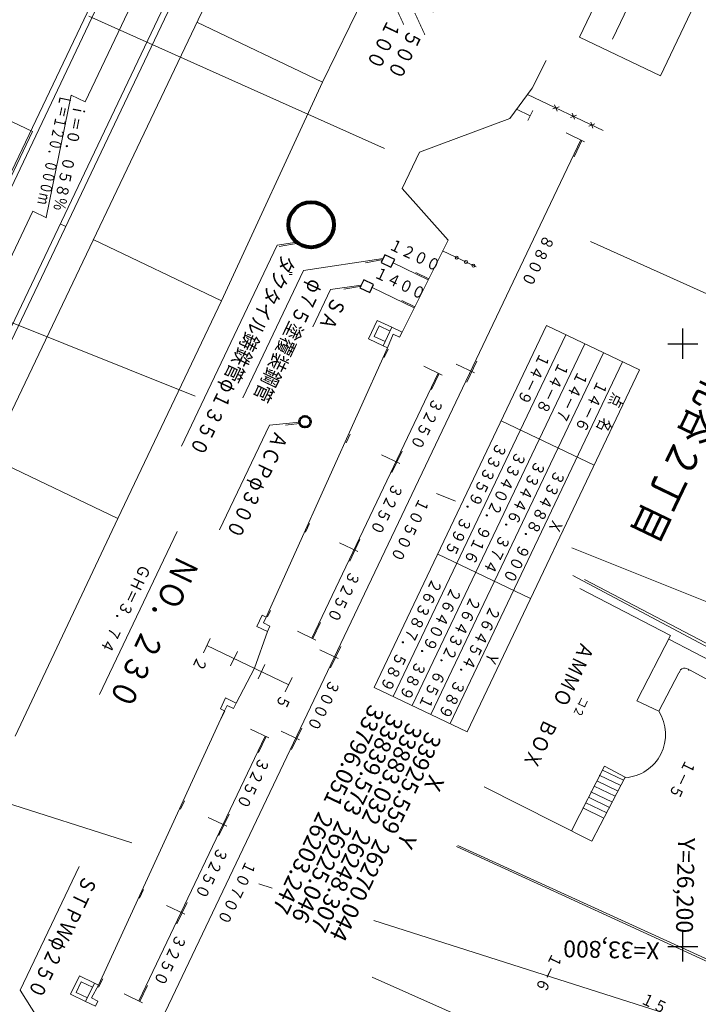
# Model space of a CAD drawing. Extents: x 26086 to 26354, y 33730 to 34021.
# Drawn here: x 26145 to 26201, y 33795 to 33877 of the extents above; entities that cross this region are included whole.
import ezdxf

# ---------------------------------------------------------------- set-up
doc = ezdxf.new("R2010")
doc.units = 0
for name, color, linetype, lineweight in [('\\M+5A4BD\\M+5A4CE\\M+5CBFB', 136, 'Continuous', 0), ('\\M+5BAE1\\M+5B6CF\\M+587ED', 4, 'Continuous', 0), ('\\M+5BF6B\\M+5B6CF\\M+587ED', 62, 'Continuous', 0), ('道路平面図', 7, 'Continuous', 0)]:
    doc.layers.add(name, color=color, linetype=linetype, lineweight=lineweight)
doc.styles.add('\\M+5A3CD\\M+5A3D3 \\M+5A5B4\\M+5A5B7\\M+5A5C3\\M+5A5AF', font='MS Gothic.ttf')

msp = doc.modelspace()

# ---------------------------------------------------------------- linework, layer by layer
at = {"layer": '\\M+5A4BD\\M+5A4CE\\M+5CBFB', "linetype": 'Continuous', "lineweight": 13}
for p, q in [((26175.26, 33866.179), (26150.71, 33877.172)), ((26146.044, 33867.601), (26127.087, 33876.637)), ((26146.044, 33867.601), (26132.059, 33838.264)), ((26248.234, 33833.39), (26192.325, 33858.467)), ((26159.533, 33845.654), (26139.419, 33853.703)), ((26174.393, 33821.486), (26188.7, 33851.5)), ((26196.401, 33847.829), (26188.7, 33851.5)), ((26190.28, 33850.747), (26175.973, 33820.733)), ((26191.859, 33849.994), (26177.553, 33819.98)), ((26193.411, 33849.255), (26179.104, 33819.24)), ((26194.991, 33848.502), (26180.684, 33818.487)), ((26196.401, 33847.829), (26182.094, 33817.815)), ((26192.636, 33839.931), (26184.935, 33843.602)), ((26181.135, 33836.944), (26179.571, 33837.571)), ((26243.459, 33811.955), (26190.795, 33833.071)), ((26187.365, 33828.873), (26179.664, 33832.544)), ((26182.094, 33817.815), (26174.393, 33821.486)), ((26154.28, 33808.609), (26122.644, 33818.666)), ((26165.932, 33804.852), (26164.831, 33805.203)), ((26229.205, 33784.694), (26174.377, 33802.162))]:
    msp.add_line(p, q, dxfattribs=at)
at = {"layer": '\\M+5BAE1\\M+5B6CF\\M+587ED', "linetype": 'Continuous', "lineweight": 13}
for p, q in [((26198.753, 33890.771), (26191.438, 33875.426)), ((26198.152, 33872.225), (26205.466, 33887.571)), ((26195.807, 33878.709), (26194.166, 33875.267)), ((26191.438, 33875.426), (26198.152, 33872.225)), ((26187.492, 33871.189), (26188.665, 33873.503)), ((26185.638, 33868.68), (26187.492, 33871.189)), ((26193.401, 33867.68), (26187.11, 33870.678)), ((26189.202, 33869.474), (26189.73, 33869.637)), ((26189.363, 33869.812), (26189.568, 33869.299)), ((26187.339, 33868.908), (26186.211, 33869.445)), ((26187.541, 33869.331), (26187.151, 33868.513)), ((26190.669, 33868.775), (26191.168, 33868.952)), ((26190.83, 33869.113), (26191.007, 33868.613)), ((26178.143, 33865.883), (26185.638, 33868.68)), ((26192.192, 33868.048), (26192.692, 33868.226)), ((26192.353, 33868.387), (26192.53, 33867.887)), ((26190.33, 33867.482), (26191.853, 33866.756)), ((26191.543, 33866.904), (26153.153, 33786.367)), ((26191.627, 33866.864), (26190.982, 33865.51)), ((26176.704, 33862.864), (26178.143, 33865.883)), ((26180.517, 33858.589), (26176.704, 33862.864)), ((26166.349, 33858.167), (26158.409, 33841.511)), ((26167.972, 33858.414), (26166.349, 33858.167)), ((26168.075, 33858.335), (26166.52, 33858.06)), ((26176.705, 33850.955), (26180.517, 33858.589)), ((26180.058, 33857.7), (26182.851, 33856.369)), ((26175.126, 33857.066), (26168.516, 33856.06)), ((26175.143, 33856.972), (26173.673, 33856.711)), ((26175.955, 33856.701), (26178.878, 33855.307)), ((26168.516, 33856.06), (26163.487, 33845.51)), ((26177.835, 33855.908), (26178.919, 33855.392)), ((26170.778, 33854.49), (26169.299, 33851.388)), ((26173.323, 33854.866), (26170.778, 33854.49)), ((26173.34, 33854.772), (26171.87, 33854.512)), ((26174.222, 33854.649), (26177.717, 33852.981)), ((26176.674, 33853.582), (26177.757, 33853.066)), ((26173.92, 33850.413), (26174.646, 33851.937)), ((26175.859, 33851.359), (26174.646, 33851.937)), ((26174.391, 33850.604), (26174.808, 33851.479)), ((26175.711, 33851.048), (26174.808, 33851.479)), ((26175.133, 33849.835), (26175.859, 33851.359)), ((26175.859, 33851.359), (26176.705, 33850.955)), ((26176.503, 33850.532), (26176.705, 33850.955)), ((26175.133, 33849.835), (26173.92, 33850.413)), ((26175.294, 33850.174), (26174.391, 33850.604)), ((26175.967, 33850.788), (26175.499, 33849.66)), ((26175.967, 33850.788), (26176.503, 33850.532)), ((26165.437, 33827.316), (26175.499, 33849.66)), ((26175.499, 33849.66), (26175.133, 33849.835)), ((26175.544, 33849.536), (26175.221, 33848.858)), ((26182.9, 33848.556), (26182.067, 33846.807)), ((26179.69, 33847.559), (26169.216, 33825.584)), ((26178.506, 33848.124), (26180.029, 33847.398)), ((26181.186, 33848.3), (26182.709, 33847.574)), ((26179.775, 33847.519), (26179.143, 33846.193)), ((26168.194, 33843.482), (26165.703, 33843.256)), ((26165.703, 33843.256), (26161.559, 33834.563)), ((26168.206, 33843.388), (26167.023, 33843.232)), ((26172.392, 33842.487), (26172.055, 33841.782)), ((26176.709, 33841.087), (26175.862, 33839.31)), ((26175.01, 33840.789), (26176.533, 33840.063)), ((26169.037, 33835.086), (26168.7, 33834.38)), ((26151.602, 33820.894), (26158.057, 33834.434)), ((26173.213, 33833.752), (26172.366, 33831.975)), ((26171.527, 33833.483), (26173.05, 33832.757)), ((26165.098, 33827.477), (26164.655, 33826.546)), ((26165.437, 33827.316), (26165.098, 33827.477)), ((26165.208, 33826.836), (26165.437, 33827.316)), ((26165.804, 33827.868), (26165.548, 33827.332)), ((26165.529, 33826.13), (26164.655, 33826.546)), ((26165.744, 33826.581), (26165.208, 33826.836)), ((26165.529, 33826.13), (26165.744, 33826.581)), ((26169.932, 33826.869), (26169.3, 33825.544)), ((26160.788, 33825.551), (26160.223, 33824.366)), ((26165.529, 33826.13), (26164.455, 33823.076)), ((26168.031, 33826.149), (26169.554, 33825.423)), ((26167.304, 33821.718), (26160.505, 33824.959)), ((26171.619, 33824.888), (26170.772, 33823.111)), ((26163.044, 33824.475), (26162.48, 33823.29)), ((26169.891, 33824.604), (26171.414, 33823.878)), ((26164.455, 33823.076), (26162.943, 33820.196)), ((26165.329, 33823.386), (26164.765, 33822.201)), ((26167.586, 33822.31), (26167.021, 33821.126)), ((26161.638, 33819.71), (26162.069, 33820.613)), ((26162.943, 33820.196), (26162.069, 33820.613)), ((26162.192, 33820), (26161.977, 33819.549)), ((26162.728, 33819.745), (26162.192, 33820)), ((26162.943, 33820.196), (26162.728, 33819.745)), ((26151.517, 33796.805), (26161.977, 33819.549)), ((26161.977, 33819.549), (26161.638, 33819.71)), ((26161.992, 33819.507), (26161.656, 33818.802)), ((26165.343, 33817.46), (26154.868, 33795.485)), ((26164.13, 33818.038), (26165.653, 33817.312)), ((26165.428, 33817.419), (26164.796, 33816.094)), ((26166.677, 33817.862), (26168.201, 33817.136)), ((26168.392, 33818.118), (26167.545, 33816.341)), ((26158.665, 33812.092), (26158.329, 33811.387)), ((26162.362, 33810.988), (26161.515, 33809.21)), ((26160.634, 33810.704), (26162.157, 33809.977)), ((26149.925, 33806.644), (26145.035, 33796.385)), ((26155.254, 33804.717), (26154.917, 33804.012)), ((26158.866, 33803.653), (26158.019, 33801.876)), ((26157.151, 33803.397), (26158.675, 33802.671)), ((26149.937, 33797.558), (26149.211, 33796.035)), ((26150.086, 33797.072), (26149.669, 33796.197)), ((26151.178, 33796.967), (26149.937, 33797.558)), ((26151.017, 33796.628), (26150.086, 33797.072)), ((26151.178, 33796.967), (26150.452, 33795.443)), ((26151.517, 33796.805), (26151.178, 33796.967)), ((26151.87, 33797.329), (26151.534, 33796.624)), ((26146.437, 33794.136), (26145.035, 33796.385)), ((26150.6, 33795.754), (26149.669, 33796.197)), ((26150.936, 33795.732), (26151.517, 33796.805)), ((26155.585, 33796.77), (26154.953, 33795.444)), ((26150.452, 33795.443), (26149.211, 33796.035)), ((26150.452, 33795.443), (26151.27, 33795.054)), ((26150.936, 33795.732), (26151.472, 33795.477)), ((26151.472, 33795.477), (26151.27, 33795.054)), ((26153.655, 33796.063), (26155.179, 33795.337))]:
    msp.add_line(p, q, dxfattribs=at)
at = {"layer": '\\M+5BAE1\\M+5B6CF\\M+587ED', "linetype": 'Continuous', "lineweight": 30}
for p, q in [((26175.278, 33857.385), (26174.966, 33856.729)), ((26176.095, 33856.995), (26175.278, 33857.385)), ((26174.966, 33856.729), (26175.783, 33856.34)), ((26175.783, 33856.34), (26176.095, 33856.995)), ((26173.527, 33855.294), (26173.215, 33854.639)), ((26174.344, 33854.905), (26173.527, 33855.294)), ((26174.032, 33854.249), (26174.344, 33854.905)), ((26173.215, 33854.639), (26174.032, 33854.249))]:
    msp.add_line(p, q, dxfattribs=at)
at = {"layer": '\\M+5BAE1\\M+5B6CF\\M+587ED', "linetype": 'Continuous', "lineweight": 80}
msp.add_circle((26169.164, 33859.868), 1.881, dxfattribs=at)
at = {"layer": '\\M+5BAE1\\M+5B6CF\\M+587ED', "linetype": 'Continuous', "lineweight": 13}
for centre in [(26181.243, 33857.135), (26182.005, 33856.772), (26182.625, 33856.476)]:
    msp.add_circle(centre, 0.125, dxfattribs=at)
at = {"layer": '\\M+5BAE1\\M+5B6CF\\M+587ED', "linetype": 'Continuous', "lineweight": 53}
msp.add_circle((26168.651, 33843.526), 0.459, dxfattribs=at)
at = {"layer": '\\M+5BF6B\\M+5B6CF\\M+587ED', "linetype": 'Continuous', "lineweight": 13}
for p, q in [((26115.346, 33803.561), (26211.286, 34004.833)), ((26115.826, 33803.332), (26211.766, 34004.604)), ((26120.339, 33801.181), (26216.279, 34002.453)), ((26216.731, 34002.238), (26120.791, 33800.965)), ((26123.076, 33799.876), (26219.015, 34001.149)), ((26170.927, 33913.118), (26150.408, 33870.071)), ((26170.114, 33871.686), (26178.833, 33889.687)), ((26159.677, 33876.662), (26170.114, 33871.686)), ((26161.719, 33853.567), (26170.114, 33871.686)), ((26147.178, 33860.463), (26149.251, 33870.622)), ((26149.251, 33870.622), (26150.408, 33870.071)), ((26121.256, 33808.914), (26146.078, 33860.988)), ((26147.206, 33860.45), (26146.078, 33860.988)), ((26148.348, 33859.94), (26148.8, 33859.725)), ((26151.084, 33858.636), (26161.719, 33853.567)), ((26153.114, 33835.513), (26161.719, 33853.567)), ((26142.479, 33840.582), (26153.114, 33835.513)), ((26144.606, 33817.447), (26153.114, 33835.513))]:
    msp.add_line(p, q, dxfattribs=at)
at = {"layer": '道路平面図', "linetype": 'Continuous', "lineweight": 30}
for p, q in [((26200, 33848.75), (26200, 33851.25)), ((26198.75, 33850), (26201.25, 33850)), ((26200, 33798.75), (26200, 33801.25)), ((26198.75, 33800), (26201.25, 33800))]:
    msp.add_line(p, q, dxfattribs=at)
at = {"layer": '道路平面図', "linetype": 'Continuous', "lineweight": 13}
for p, q in [((26190.865, 33830.781), (26214.145, 33818.406)), ((26214.267, 33818.66), (26191.849, 33830.448)), ((26191.456, 33829.701), (26198.97, 33825.786)), ((26198.97, 33825.786), (26196.167, 33820.373)), ((26205.264, 33822.145), (26198.835, 33825.504)), ((26198.012, 33819.523), (26199.678, 33822.709)), ((26203.601, 33821.278), (26200.555, 33822.947)), ((26196.167, 33820.373), (26198.012, 33819.523)), ((26193.503, 33814.961), (26190.754, 33809.591)), ((26195.209, 33814.039), (26193.503, 33814.961)), ((26194.843, 33813.348), (26193.068, 33814.199)), ((26195.088, 33813.786), (26193.341, 33814.623)), ((26192.46, 33808.738), (26195.209, 33814.039)), ((26194.383, 33812.46), (26192.636, 33813.298)), ((26194.627, 33812.897), (26192.852, 33813.749)), ((26183.524, 33813.231), (26192.46, 33808.738)), ((26194.153, 33811.981), (26192.378, 33812.832)), ((26193.693, 33811.093), (26191.946, 33811.931)), ((26193.909, 33811.544), (26192.162, 33812.381)), ((26193.448, 33810.656), (26191.701, 33811.493)), ((26204.169, 33797.96), (26181.34, 33808.387)), ((26181.229, 33808.301), (26204.088, 33797.791)), ((26198.327, 33786.768), (26174.236, 33797.453))]:
    msp.add_line(p, q, dxfattribs=at)
for centre, radius, start, end in [((26200.155, 33822.619), 0.469, 36.68337, 170.68337), ((26194.969, 33817.585), 3.594, 273.98337, 32.38337)]:
    msp.add_arc(centre, radius, start, end, dxfattribs=at)

# ---------------------------------------------------------------- texts
at = {"layer": '\\M+5A4BD\\M+5A4CE\\M+5CBFB', "linetype": 'Continuous', "lineweight": 13, "style": '\\M+5A3CD\\M+5A3D3 \\M+5A5B4\\M+5A5B7\\M+5A5C3\\M+5A5AF'}
for s, height, width, p in [('１４－９', 0.9677, 0.858268, (26188.172, 33849.328)), ('１４－８', 0.9677, 0.858268, (26189.752, 33848.575)), ('１４－７', 0.9677, 0.858268, (26191.332, 33847.822)), ('１４－６', 0.9677, 0.858268, (26192.968, 33847.043)), ('点\u3000名', 0.9677, 0.858268, (26194.273, 33846.005)), ('３３３５９．３９５', 0.9677, 0.858268, (26184.594, 33841.895)), ('３３４０２．９１６', 0.9677, 0.858268, (26186.187, 33841.17)), ('３３４４６．３７４', 0.9677, 0.858268, (26187.795, 33840.403)), ('３３４８８．９００', 0.9677, 0.858268, (26189.431, 33839.624)), ('Ｘ', 0.968, 0.858268, (26189.27, 33835.581)), ('２６３８７．５８９', 0.9677, 0.858268, (26179.229, 33830.639)), ('２６４０９．３８９', 0.9677, 0.858268, (26180.822, 33829.914)), ('２６４３２．６５１', 0.9677, 0.858268, (26182.43, 33829.148)), ('２６４５４．３８９', 0.9677, 0.858268, (26184.066, 33828.368)), ('Ｙ', 0.968, 0.858268, (26183.956, 33824.578)), ('33796.051  26203.247', 1.39827, 1, (26174.02, 33820.157)), ('33839.573  26225.046', 1.39827, 1, (26175.6, 33819.404)), ('33883.032  26248.307', 1.39827, 1, (26177.179, 33818.651)), ('33925.559  26270.044', 1.39827, 1, (26178.759, 33817.898)), ('X          Y', 1.39827, 1, (26178.987, 33814.33))]:
    msp.add_text(s, height=height, rotation=244.51444, dxfattribs=dict(at, width=width)).set_placement(p)
at = {"layer": '\\M+5BAE1\\M+5B6CF\\M+587ED', "linetype": 'Continuous', "lineweight": 13, "style": '\\M+5A3CD\\M+5A3D3 \\M+5A5B4\\M+5A5B7\\M+5A5C3\\M+5A5AF'}
for s, height, rotation, width, p in [('１２００', 0.9677, 334.51444, 0.858268, (26175.511, 33857.896)), ('８８００', 0.9677, 244.51444, 0.858268, (26188.532, 33859.13)), ('ダクタイル鋳鉄管φ１３５０', 1.24968, 244.51444, 0.832317, (26166.831, 33857.445)), ('１４００', 0.9677, 334.51444, 0.858268, (26174.29, 33855.559)), ('φ７５塗覆装鋼管', 1.2497, 244.51444, 0.832317, (26169.109, 33855.473)), ('ＳＡ', 1.2497, 244.51444, 0.832317, (26170.997, 33854.019)), ('３２５０', 0.9677, 244.51444, 0.858268, (26179.31, 33845.594)), ('ＡＣＰφ３００', 1.2497, 244.51444, 0.832317, (26166.212, 33842.895)), ('３２５０', 0.9677, 244.51444, 0.858268, (26175.977, 33838.528)), ('１０５００', 0.9677, 244.51444, 0.858268, (26178.166, 33837.311)), ('ＮＯ．２３０', 2.0003, 244.51444, 0.832381, (26158.163, 33832.652)), ('ＧＨ＝３．７４', 0.9677, 244.51444, 0.858268, (26155.05, 33831.805)), ('３２５０', 0.9677, 244.51444, 0.858268, (26172.41, 33831.262)), ('２', 0.968, 244.51444, 0.858268, (26159.74, 33824.146)), ('３０００', 0.9677, 244.51444, 0.858268, (26170.748, 33822.257)), ('５', 0.968, 244.51444, 0.858268, (26166.648, 33820.992)), ('３２５０', 0.9677, 244.51444, 0.858268, (26164.901, 33815.801)), ('３２５０', 0.9677, 244.51444, 0.858268, (26161.449, 33808.342)), ('１０７００', 0.9677, 244.51444, 0.858268, (26163.791, 33807.226)), ('ＳＴＰＷφ２５０', 1.2497, 244.51444, 0.832317, (26150.36, 33806.039)), ('３２５０', 0.9677, 244.51444, 0.858268, (26158.007, 33801.12))]:
    msp.add_text(s, height=height, rotation=rotation, dxfattribs=dict(at, width=width)).set_placement(p)
at = {"layer": '\\M+5BF6B\\M+5B6CF\\M+587ED', "linetype": 'Continuous', "lineweight": 13, "style": '\\M+5A3CD\\M+5A3D3 \\M+5A5B4\\M+5A5B7\\M+5A5C3\\M+5A5AF'}
for s, height, rotation, width, p in [('Ｖ＝１／１００', 1.2497, 244.51444, 0.832317, (26177.986, 33882.12)), ('Ｈ＝１／５００', 1.2497, 244.51444, 0.832317, (26179.735, 33881.286)), ('Ｌ＝１２０．０００ｍ', 0.9677, 258.11444, 0.700787, (26148.347, 33870.696)), ('ｉ＝０．０５８％', 0.9677, 258.81444, 0.858268, (26149.507, 33870.007))]:
    msp.add_text(s, height=height, rotation=rotation, dxfattribs=dict(at, width=width)).set_placement(p)
at = {"layer": '道路平面図', "linetype": 'Continuous', "lineweight": 13, "style": '\\M+5A3CD\\M+5A3D3 \\M+5A5B4\\M+5A5B7\\M+5A5C3\\M+5A5AF'}
for s, height, rotation, width, p in [('北谷２丁目', 2.4687, 244.38337, 0.884658, (26202.074, 33847.725)), ('ＡＭＭＯ\u3000ＢＯＸ', 1.2497, 244.38337, 0.832317, (26191.615, 33825.397)), ('コ２', 0.7187, 244.38337, 0.868174, (26191.583, 33820.768)), ('１－５', 0.9677, 244.38337, 0.858268, (26200.259, 33815.603)), ('Y=26,200', 1.3983, 268.74573, 1, (26199.601, 33809.021)), ('X=33,800', 1.3983, 178.74573, 1, (26198.068, 33800.341)), ('１－６', 0.9677, 244.38337, 0.858268, (26189.193, 33799.553)), ('１５．１０', 0.9677, 334.38337, 0.858268, (26196.4, 33795.346))]:
    msp.add_text(s, height=height, rotation=rotation, dxfattribs=dict(at, width=width)).set_placement(p)

doc.saveas('drawing.dxf')
